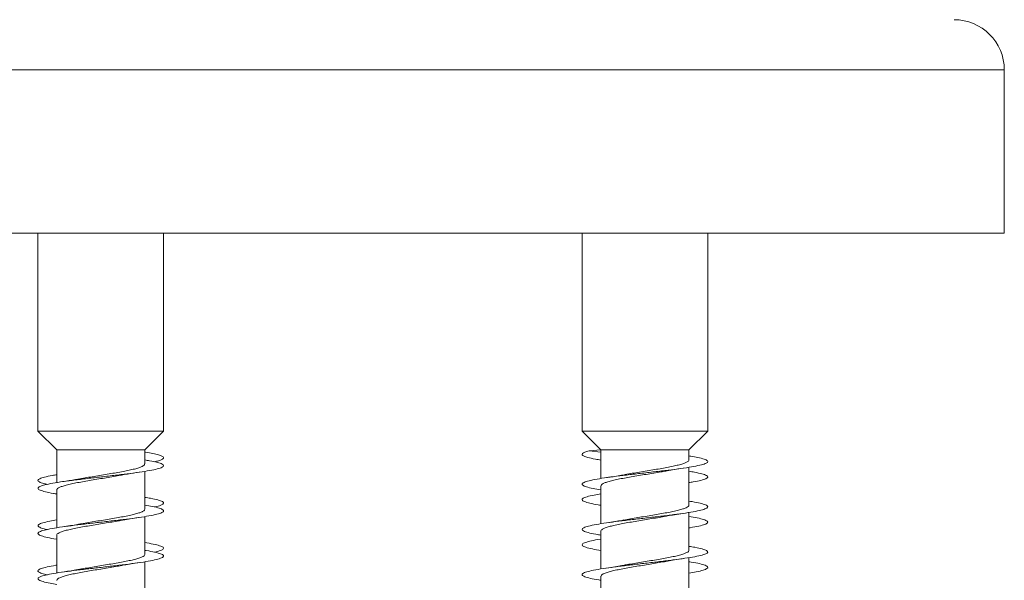
# Model space of a CAD drawing. Units: millimetres. Extents: x -761 to 1069, y -646 to 844.
# Drawn here: x -669 to -630, y 42 to 64 of the extents above; entities that cross this region are included whole.
import ezdxf

# ---------------------------------------------------------------- set-up
doc = ezdxf.new("R2010")
doc.units = ezdxf.units.MM

msp = doc.modelspace()

# ---------------------------------------------------------------- linework, layer by layer
at = {"color": 8, "linetype": 'Continuous', "lineweight": 0}
msp.add_line((-629.571, 62.252), (-701.471, 62.252), dxfattribs=at)
at = {"color": 7, "linetype": 'Continuous', "lineweight": 0}
for p, q in [((-629.571, 55.752), (-629.571, 62.252)), ((-629.571, 55.752), (-701.471, 55.752)), ((-668.021, 55.752), (-668.021, 47.872)), ((-668.021, 55.752), (-668.021, 47.872)), ((-663.021, 47.872), (-663.021, 55.752)), ((-646.37, 55.752), (-646.37, 47.872)), ((-641.37, 47.872), (-641.37, 55.752)), ((-641.37, 47.872), (-641.37, 55.752)), ((-668.021, 47.872), (-667.271, 47.122)), ((-668.021, 47.872), (-667.271, 47.122)), ((-668.021, 47.872), (-668.021, 47.872)), ((-663.021, 47.872), (-668.021, 47.872)), ((-663.771, 47.122), (-663.021, 47.872)), ((-646.37, 47.872), (-645.62, 47.122)), ((-641.37, 47.872), (-646.37, 47.872)), ((-642.12, 47.122), (-641.37, 47.872)), ((-642.12, 47.122), (-641.37, 47.872)), ((-667.271, 47.122), (-667.271, 46.132)), ((-667.271, 47.122), (-667.271, 45.821)), ((-667.271, 47.122), (-667.271, 47.122)), ((-663.771, 47.122), (-667.271, 47.122)), ((-663.771, 46.562), (-663.771, 47.122)), ((-646.094, 47.08), (-645.624, 47.127)), ((-645.62, 47.034), (-646.094, 47.08)), ((-645.62, 47.122), (-645.62, 45.984)), ((-642.12, 47.122), (-645.62, 47.122)), ((-642.12, 46.884), (-642.12, 47.122)), ((-642.12, 46.724), (-642.12, 47.122)), ((-663.771, 44.762), (-663.771, 46.269)), ((-642.12, 46.111), (-642.12, 46.43)), ((-642.12, 44.924), (-642.12, 46.43)), ((-667.271, 45.84), (-667.271, 45.821)), ((-667.271, 45.529), (-667.271, 44.023)), ((-645.62, 45.691), (-645.62, 44.183)), ((-642.12, 45.084), (-642.12, 45.819)), ((-667.271, 45.369), (-667.271, 44.333)), ((-663.771, 42.962), (-663.771, 44.468)), ((-642.12, 44.311), (-642.12, 44.631)), ((-642.12, 43.124), (-642.12, 44.631)), ((-645.62, 43.891), (-645.62, 42.384)), ((-642.12, 43.283), (-642.12, 44.017)), ((-667.271, 43.729), (-667.271, 42.222)), ((-667.271, 43.568), (-667.271, 42.534)), ((-642.12, 42.511), (-642.12, 42.831)), ((-642.12, 41.324), (-642.12, 42.831)), ((-663.771, 41.162), (-663.771, 42.668)), ((-667.271, 42.24), (-667.271, 42.222)), ((-645.62, 42.091), (-645.62, 40.584)), ((-642.12, 41.485), (-642.12, 42.218))]:
    msp.add_line(p, q, dxfattribs=at)
msp.add_arc((-631.571, 62.252), 2, 0, 90, dxfattribs=at)
for points, knots in [([(-663.771, 47.034), (-663.759, 47.032), (-663.632, 47.013), (-663.439, 46.976), (-663.217, 46.924), (-663.073, 46.872), (-663.004, 46.816), (-663.042, 46.755), (-663.173, 46.699), (-663.333, 46.664), (-663.394, 46.651)], [0, 0, 0, 0, 0.013949, 0.149557, 0.285655, 0.421804, 0.557584, 0.727353, 0.89703, 1, 1, 1, 1]), ([(-646.094, 47.08), (-646.156, 47.063), (-646.278, 47.028), (-646.369, 46.976), (-646.377, 46.924), (-646.305, 46.872), (-646.136, 46.816), (-645.911, 46.765), (-645.697, 46.731), (-645.62, 46.719)], [0, 0, 0, 0, 0.143902, 0.287396, 0.431403, 0.57546, 0.719128, 0.898771, 1, 1, 1, 1]), ([(-663.771, 46.721), (-663.704, 46.711), (-663.499, 46.679), (-663.257, 46.625), (-663.063, 46.56), (-662.999, 46.495), (-663.064, 46.43), (-663.254, 46.365), (-663.562, 46.3), (-663.969, 46.235), (-664.456, 46.17), (-664.998, 46.105), (-665.566, 46.04), (-666.133, 45.975), (-666.668, 45.91), (-667.143, 45.845), (-667.536, 45.78), (-667.825, 45.715), (-667.997, 45.65), (-668.04, 45.585), (-667.956, 45.52), (-667.741, 45.455), (-667.504, 45.404), (-667.316, 45.376), (-667.271, 45.369)], [0, 0, 0, 0, 0.0229018, 0.0710523, 0.1190547, 0.1672208, 0.2152366, 0.2633662, 0.3114387, 0.3594978, 0.4076444, 0.455636, 0.5038312, 0.5518034, 0.5999817, 0.6480027, 0.6961125, 0.7442107, 0.7922436, 0.8404076, 0.8883991, 0.9365745, 0.9845837, 1, 1, 1, 1]), ([(-642.12, 46.884), (-642.093, 46.88), (-641.953, 46.859), (-641.733, 46.816), (-641.494, 46.755), (-641.365, 46.69), (-641.364, 46.625), (-641.492, 46.56), (-641.741, 46.495), (-642.101, 46.43), (-642.55, 46.365), (-643.068, 46.3), (-643.626, 46.235), (-644.197, 46.17), (-644.751, 46.105), (-645.26, 46.04), (-645.698, 45.975), (-646.042, 45.91), (-646.274, 45.845), (-646.384, 45.78), (-646.364, 45.715), (-646.215, 45.65), (-645.968, 45.588), (-645.729, 45.549), (-645.62, 45.53)], [0, 0, 0, 0, 0.008936, 0.047348, 0.095378, 0.143379, 0.191474, 0.23942, 0.287532, 0.335491, 0.383566, 0.431581, 0.479585, 0.527675, 0.575611, 0.62375, 0.671667, 0.71979, 0.767753, 0.815808, 0.863851, 0.911827, 0.959935, 1, 1, 1, 1]), ([(-642.122, 46.724), (-642.125, 46.709), (-642.132, 46.678), (-642.203, 46.631), (-642.322, 46.582), (-642.486, 46.533), (-642.692, 46.484), (-642.93, 46.435), (-643.198, 46.386), (-643.483, 46.337), (-643.782, 46.288), (-644.081, 46.239), (-644.375, 46.19), (-644.584, 46.154), (-644.686, 46.135), (-644.702, 46.131)], [0, 0, 0, 0, 0.073338, 0.157198, 0.238693, 0.322557, 0.404057, 0.487919, 0.569419, 0.653282, 0.734782, 0.818644, 0.900141, 0.984002, 1, 1, 1, 1]), ([(-663.777, 46.562), (-663.776, 46.552), (-663.774, 46.526), (-663.828, 46.484), (-663.93, 46.435), (-664.082, 46.386), (-664.274, 46.337), (-664.505, 46.288), (-664.763, 46.239), (-665.045, 46.19), (-665.338, 46.141), (-665.64, 46.092), (-665.934, 46.043), (-666.176, 46.003), (-666.305, 45.978), (-666.35, 45.97)], [0, 0, 0, 0, 0.048927, 0.130465, 0.214372, 0.295912, 0.379817, 0.461358, 0.545261, 0.626802, 0.710705, 0.792242, 0.876143, 0.957681, 1, 1, 1, 1]), ([(-664.692, 46.119), (-664.66, 46.126), (-664.545, 46.148), (-664.315, 46.186), (-664.106, 46.217), (-663.998, 46.233)], [0, 0, 0, 0, 0.154115, 0.559942, 1, 1, 1, 1]), ([(-645.614, 45.691), (-645.616, 45.697), (-645.622, 45.719), (-645.579, 45.758), (-645.489, 45.806), (-645.346, 45.856), (-645.164, 45.904), (-644.941, 45.953), (-644.689, 46.002), (-644.411, 46.051), (-644.12, 46.1), (-643.819, 46.149), (-643.523, 46.198), (-643.259, 46.242), (-643.108, 46.27), (-643.045, 46.282)], [0, 0, 0, 0, 0.030045, 0.111705, 0.195735, 0.277395, 0.361424, 0.443082, 0.52711, 0.608766, 0.692791, 0.774448, 0.858472, 0.940131, 1, 1, 1, 1]), ([(-643.044, 46.281), (-643.023, 46.285), (-642.917, 46.306), (-642.688, 46.344), (-642.467, 46.377), (-642.35, 46.395)], [0, 0, 0, 0, 0.1062828, 0.5228219, 1, 1, 1, 1]), ([(-642.12, 46.271), (-642.045, 46.259), (-641.832, 46.225), (-641.589, 46.17), (-641.403, 46.105), (-641.349, 46.04), (-641.422, 45.975), (-641.625, 45.91), (-641.865, 45.858), (-642.063, 45.827), (-642.12, 45.819)], [0, 0, 0, 0, 0.078778, 0.222774, 0.366308, 0.510451, 0.65393, 0.798025, 0.941645, 1, 1, 1, 1]), ([(-667.271, 46.132), (-667.33, 46.123), (-667.53, 46.092), (-667.77, 46.04), (-667.971, 45.975), (-668.043, 45.91), (-667.98, 45.845), (-667.846, 45.792), (-667.694, 45.76), (-667.647, 45.751)], [0, 0, 0, 0, 0.07188, 0.242615, 0.412564, 0.583238, 0.753354, 0.923788, 1, 1, 1, 1]), ([(-667.265, 45.529), (-667.265, 45.54), (-667.265, 45.567), (-667.207, 45.61), (-667.1, 45.66), (-666.945, 45.708), (-666.748, 45.758), (-666.517, 45.806), (-666.255, 45.856), (-665.974, 45.904), (-665.677, 45.953), (-665.378, 46.002), (-665.082, 46.051), (-664.85, 46.091), (-664.728, 46.114), (-664.692, 46.121)], [0, 0, 0, 0, 0.054496, 0.13843, 0.220007, 0.303942, 0.385515, 0.469454, 0.551026, 0.634965, 0.716534, 0.80047, 0.882038, 0.965972, 1, 1, 1, 1]), ([(-666.35, 45.971), (-666.408, 45.96), (-666.619, 45.921), (-666.865, 45.884), (-667.044, 45.858)], [0, 0, 0, 0, 0.274838, 1, 1, 1, 1]), ([(-644.702, 46.132), (-644.735, 46.126), (-644.849, 46.104), (-645.079, 46.066), (-645.286, 46.036), (-645.396, 46.019)], [0, 0, 0, 0, 0.160058, 0.555656, 1, 1, 1, 1]), ([(-663.771, 45.232), (-663.691, 45.22), (-663.475, 45.186), (-663.232, 45.13), (-663.05, 45.065), (-662.999, 45), (-663.083, 44.934), (-663.22, 44.885), (-663.36, 44.857), (-663.392, 44.851)], [0, 0, 0, 0, 0.099053, 0.26949, 0.439778, 0.610262, 0.780557, 0.951005, 1, 1, 1, 1]), ([(-645.62, 45.371), (-645.715, 45.356), (-645.944, 45.318), (-646.189, 45.26), (-646.354, 45.195), (-646.387, 45.13), (-646.295, 45.065), (-646.07, 45), (-645.837, 44.951), (-645.656, 44.924), (-645.62, 44.918)], [0, 0, 0, 0, 0.10227, 0.245792, 0.389405, 0.533057, 0.676584, 0.820273, 0.96381, 1, 1, 1, 1]), ([(-642.12, 45.084), (-642.078, 45.077), (-641.892, 45.049), (-641.657, 45), (-641.438, 44.934), (-641.351, 44.869), (-641.391, 44.804), (-641.559, 44.739), (-641.845, 44.674), (-642.235, 44.609), (-642.709, 44.544), (-643.243, 44.479), (-643.809, 44.414), (-644.377, 44.349), (-644.92, 44.284), (-645.409, 44.219), (-645.819, 44.154), (-646.129, 44.089), (-646.323, 44.024), (-646.391, 43.959), (-646.331, 43.894), (-646.14, 43.829), (-645.898, 43.775), (-645.69, 43.742), (-645.62, 43.731)], [0, 0, 0, 0, 0.014132, 0.062243, 0.110304, 0.158405, 0.206476, 0.254574, 0.302636, 0.350754, 0.398787, 0.446932, 0.494948, 0.543089, 0.591131, 0.639224, 0.687329, 0.735353, 0.783522, 0.831496, 0.879686, 0.927674, 0.975819, 1, 1, 1, 1]), ([(-663.771, 44.922), (-663.665, 44.904), (-663.428, 44.865), (-663.182, 44.804), (-663.029, 44.739), (-663.006, 44.674), (-663.111, 44.609), (-663.341, 44.544), (-663.682, 44.479), (-664.118, 44.414), (-664.625, 44.349), (-665.178, 44.284), (-665.749, 44.219), (-666.308, 44.154), (-666.828, 44.089), (-667.279, 44.024), (-667.641, 43.959), (-667.894, 43.894), (-668.024, 43.829), (-668.027, 43.764), (-667.902, 43.699), (-667.647, 43.634), (-667.425, 43.59), (-667.274, 43.568), (-667.271, 43.567)], [0, 0, 0, 0, 0.038699, 0.086702, 0.13473, 0.182724, 0.230773, 0.278737, 0.326813, 0.37476, 0.422832, 0.470806, 0.518829, 0.566865, 0.61482, 0.662921, 0.710826, 0.758948, 0.806866, 0.854944, 0.902929, 0.950927, 0.998993, 1, 1, 1, 1]), ([(-663.774, 44.762), (-663.776, 44.748), (-663.78, 44.718), (-663.848, 44.672), (-663.964, 44.623), (-664.125, 44.574), (-664.328, 44.525), (-664.564, 44.476), (-664.831, 44.427), (-665.115, 44.378), (-665.413, 44.329), (-665.712, 44.28), (-666.006, 44.231), (-666.225, 44.194), (-666.336, 44.173), (-666.361, 44.168)], [0, 0, 0, 0, 0.067729, 0.15135, 0.232611, 0.316233, 0.397501, 0.481122, 0.562386, 0.646007, 0.727273, 0.810895, 0.892163, 0.975788, 1, 1, 1, 1]), ([(-642.123, 44.924), (-642.122, 44.922), (-642.114, 44.903), (-642.147, 44.868), (-642.227, 44.819), (-642.358, 44.77), (-642.534, 44.721), (-642.747, 44.672), (-642.994, 44.623), (-643.265, 44.574), (-643.556, 44.525), (-643.854, 44.476), (-644.154, 44.427), (-644.442, 44.379), (-644.619, 44.347), (-644.704, 44.331)], [0, 0, 0, 0, 0.010818, 0.0946676, 0.176154, 0.2600002, 0.3414875, 0.4253375, 0.5068226, 0.5906714, 0.6721554, 0.7560026, 0.837487, 0.9213346, 1, 1, 1, 1]), ([(-667.271, 44.333), (-667.37, 44.317), (-667.601, 44.279), (-667.848, 44.219), (-668.007, 44.154), (-668.039, 44.089), (-667.932, 44.024), (-667.796, 43.978), (-667.669, 43.954), (-667.655, 43.951)], [0, 0, 0, 0, 0.1272341, 0.2974588, 0.4677218, 0.6376941, 0.8081869, 0.9779813, 1, 1, 1, 1]), ([(-667.264, 43.729), (-667.266, 43.736), (-667.271, 43.759), (-667.225, 43.799), (-667.131, 43.847), (-666.986, 43.896), (-666.801, 43.945), (-666.576, 43.994), (-666.322, 44.043), (-666.043, 44.092), (-665.751, 44.141), (-665.45, 44.191), (-665.154, 44.239), (-664.897, 44.283), (-664.753, 44.309), (-664.695, 44.32)], [0, 0, 0, 0, 0.035494, 0.117137, 0.201141, 0.282784, 0.366794, 0.448438, 0.532448, 0.614095, 0.698107, 0.779753, 0.863767, 0.945412, 1, 1, 1, 1]), ([(-664.695, 44.319), (-664.673, 44.323), (-664.566, 44.344), (-664.337, 44.382), (-664.116, 44.415), (-663.998, 44.433)], [0, 0, 0, 0, 0.106903, 0.523167, 1, 1, 1, 1]), ([(-645.618, 43.891), (-645.618, 43.893), (-645.627, 43.911), (-645.594, 43.945), (-645.516, 43.994), (-645.386, 44.043), (-645.211, 44.092), (-644.999, 44.141), (-644.752, 44.191), (-644.482, 44.239), (-644.191, 44.288), (-643.894, 44.337), (-643.593, 44.386), (-643.303, 44.435), (-643.124, 44.467), (-643.036, 44.483)], [0, 0, 0, 0, 0.008616, 0.092474, 0.173971, 0.257835, 0.339332, 0.423196, 0.504696, 0.588558, 0.670058, 0.75392, 0.835418, 0.919279, 1, 1, 1, 1]), ([(-644.704, 44.332), (-644.733, 44.327), (-644.844, 44.305), (-645.072, 44.267), (-645.282, 44.236), (-645.395, 44.219)], [0, 0, 0, 0, 0.141379, 0.542068, 1, 1, 1, 1]), ([(-643.036, 44.483), (-643.016, 44.487), (-642.91, 44.507), (-642.684, 44.545), (-642.466, 44.577), (-642.349, 44.595)], [0, 0, 0, 0, 0.100784, 0.520815, 1, 1, 1, 1]), ([(-642.12, 44.472), (-642.006, 44.453), (-641.762, 44.412), (-641.516, 44.349), (-641.372, 44.284), (-641.358, 44.219), (-641.472, 44.154), (-641.716, 44.089), (-641.943, 44.044), (-642.105, 44.02), (-642.12, 44.017)], [0, 0, 0, 0, 0.126421, 0.269726, 0.412738, 0.555897, 0.699098, 0.842053, 0.985444, 1, 1, 1, 1]), ([(-666.361, 44.169), (-666.392, 44.163), (-666.505, 44.141), (-666.731, 44.104), (-666.936, 44.074), (-667.045, 44.057)], [0, 0, 0, 0, 0.1480139, 0.547769, 1, 1, 1, 1]), ([(-645.62, 43.572), (-645.627, 43.571), (-645.783, 43.548), (-646.006, 43.504), (-646.258, 43.439), (-646.378, 43.374), (-646.372, 43.309), (-646.235, 43.244), (-645.99, 43.18), (-645.741, 43.138), (-645.62, 43.117)], [0, 0, 0, 0, 0.007255, 0.149932, 0.29317, 0.435799, 0.57899, 0.721745, 0.864766, 1, 1, 1, 1]), ([(-663.771, 43.122), (-663.751, 43.119), (-663.586, 43.095), (-663.357, 43.049), (-663.117, 42.984), (-663.008, 42.919), (-663.026, 42.854), (-663.172, 42.789), (-663.438, 42.724), (-663.812, 42.658), (-664.273, 42.593), (-664.798, 42.528), (-665.36, 42.463), (-665.931, 42.398), (-666.48, 42.333), (-666.98, 42.268), (-667.406, 42.203), (-667.734, 42.138), (-667.949, 42.073), (-668.039, 42.008), (-668.001, 41.943), (-667.832, 41.878), (-667.587, 41.82), (-667.362, 41.784), (-667.271, 41.769)], [0, 0, 0, 0, 0.006321, 0.054345, 0.102441, 0.150443, 0.198543, 0.24656, 0.294638, 0.342674, 0.390745, 0.438776, 0.486861, 0.534872, 0.582971, 0.630981, 0.679062, 0.727107, 0.775137, 0.823242, 0.871213, 0.919363, 0.967311, 1, 1, 1, 1]), ([(-663.771, 43.434), (-663.653, 43.414), (-663.406, 43.372), (-663.16, 43.309), (-663.02, 43.244), (-663.012, 43.179), (-663.124, 43.114), (-663.297, 43.072), (-663.382, 43.051)], [0, 0, 0, 0, 0.156109, 0.326272, 0.495913, 0.66587, 0.835731, 1, 1, 1, 1]), ([(-642.12, 43.283), (-642.037, 43.27), (-641.819, 43.235), (-641.574, 43.179), (-641.397, 43.114), (-641.349, 43.049), (-641.432, 42.984), (-641.638, 42.919), (-641.959, 42.854), (-642.379, 42.789), (-642.875, 42.724), (-643.422, 42.658), (-643.991, 42.593), (-644.555, 42.528), (-645.084, 42.463), (-645.55, 42.398), (-645.93, 42.333), (-646.204, 42.268), (-646.359, 42.203), (-646.385, 42.138), (-646.285, 42.073), (-646.053, 42.008), (-645.822, 41.961), (-645.648, 41.935), (-645.62, 41.931)], [0, 0, 0, 0, 0.029253, 0.077349, 0.125417, 0.173458, 0.221569, 0.269586, 0.317701, 0.365732, 0.413827, 0.461877, 0.509964, 0.55801, 0.60611, 0.654137, 0.702251, 0.750276, 0.798372, 0.846433, 0.894477, 0.942597, 0.990582, 1, 1, 1, 1]), ([(-642.126, 43.124), (-642.125, 43.117), (-642.119, 43.095), (-642.163, 43.056), (-642.254, 43.007), (-642.398, 42.958), (-642.582, 42.909), (-642.805, 42.86), (-643.058, 42.811), (-643.336, 42.762), (-643.628, 42.713), (-643.929, 42.664), (-644.225, 42.615), (-644.487, 42.571), (-644.637, 42.544), (-644.699, 42.532)], [0, 0, 0, 0, 0.032214, 0.11377, 0.197691, 0.279248, 0.363169, 0.444724, 0.528647, 0.610204, 0.694124, 0.77568, 0.859601, 0.941157, 1, 1, 1, 1]), ([(-663.772, 42.962), (-663.772, 42.961), (-663.763, 42.943), (-663.795, 42.909), (-663.87, 42.86), (-663.999, 42.811), (-664.172, 42.762), (-664.382, 42.713), (-664.628, 42.664), (-664.897, 42.615), (-665.188, 42.566), (-665.485, 42.518), (-665.786, 42.468), (-666.074, 42.42), (-666.267, 42.386), (-666.352, 42.37), (-666.355, 42.369)], [0, 0, 0, 0, 0.005398, 0.089229, 0.170706, 0.254537, 0.336009, 0.419847, 0.501316, 0.585151, 0.666623, 0.750458, 0.831931, 0.915766, 0.997237, 1, 1, 1, 1]), ([(-643.043, 42.681), (-643.021, 42.686), (-642.916, 42.706), (-642.686, 42.744), (-642.465, 42.777), (-642.347, 42.795)], [0, 0, 0, 0, 0.104607, 0.521882, 1, 1, 1, 1]), ([(-667.271, 42.534), (-667.282, 42.532), (-667.442, 42.509), (-667.667, 42.463), (-667.914, 42.398), (-668.031, 42.333), (-668.018, 42.268), (-667.897, 42.207), (-667.728, 42.168), (-667.652, 42.151)], [0, 0, 0, 0, 0.013778, 0.183719, 0.353391, 0.523384, 0.693063, 0.862984, 1, 1, 1, 1]), ([(-667.267, 41.929), (-667.268, 41.932), (-667.276, 41.951), (-667.241, 41.986), (-667.159, 42.036), (-667.026, 42.084), (-666.849, 42.134), (-666.635, 42.182), (-666.386, 42.231), (-666.114, 42.28), (-665.823, 42.329), (-665.525, 42.378), (-665.225, 42.427), (-664.942, 42.475), (-664.77, 42.506), (-664.689, 42.521)], [0, 0, 0, 0, 0.014042, 0.0979603, 0.179504, 0.2634193, 0.3449715, 0.4288839, 0.5104279, 0.5943423, 0.6758885, 0.7598011, 0.8413496, 0.9252625, 1, 1, 1, 1]), ([(-666.355, 42.37), (-666.407, 42.36), (-666.616, 42.321), (-666.861, 42.285), (-667.045, 42.257)], [0, 0, 0, 0, 0.2490051, 1, 1, 1, 1]), ([(-664.689, 42.52), (-664.655, 42.527), (-664.538, 42.549), (-664.308, 42.587), (-664.104, 42.617), (-663.999, 42.633)], [0, 0, 0, 0, 0.16746, 0.571273, 1, 1, 1, 1]), ([(-645.617, 42.091), (-645.615, 42.105), (-645.609, 42.136), (-645.539, 42.182), (-645.421, 42.231), (-645.258, 42.28), (-645.054, 42.329), (-644.816, 42.378), (-644.549, 42.427), (-644.265, 42.476), (-643.966, 42.525), (-643.667, 42.574), (-643.373, 42.623), (-643.163, 42.659), (-643.06, 42.679), (-643.043, 42.682)], [0, 0, 0, 0, 0.0712501, 0.1552372, 0.2368567, 0.3208456, 0.4024674, 0.486456, 0.5680783, 0.6520683, 0.7336912, 0.8176809, 0.8993038, 0.9832928, 1, 1, 1, 1]), ([(-644.699, 42.533), (-644.73, 42.527), (-644.842, 42.506), (-645.071, 42.468), (-645.282, 42.436), (-645.394, 42.419)], [0, 0, 0, 0, 0.147566, 0.545451, 1, 1, 1, 1]), ([(-642.12, 42.671), (-642.091, 42.667), (-641.917, 42.641), (-641.686, 42.593), (-641.454, 42.528), (-641.354, 42.463), (-641.381, 42.398), (-641.538, 42.333), (-641.784, 42.273), (-642.018, 42.235), (-642.12, 42.218)], [0, 0, 0, 0, 0.028434, 0.171949, 0.315338, 0.458895, 0.602227, 0.745822, 0.889153, 1, 1, 1, 1])]:
    msp.add_open_spline(points, degree=3, knots=knots, dxfattribs=at)

doc.saveas('drawing.dxf')
